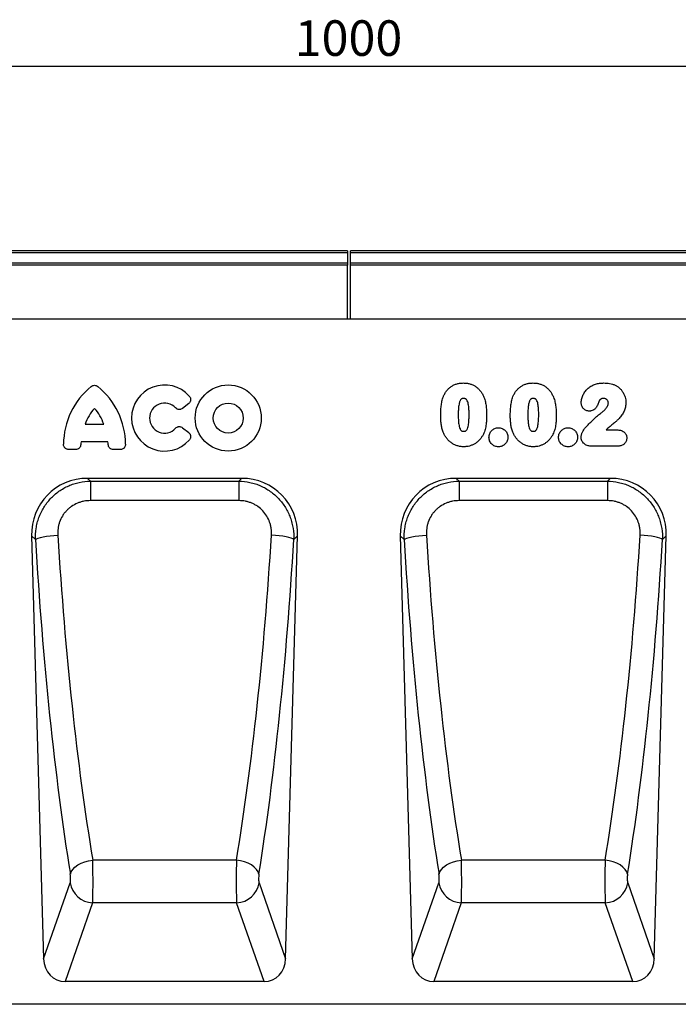
# Model space of a CAD drawing. Units: millimetres. Extents: x 75 to 2081, y 25 to 1460.
# Drawn here: x 1054 to 1286, y 781 to 1128 of the extents above; entities that cross this region are included whole.
import ezdxf

# ---------------------------------------------------------------- set-up
doc = ezdxf.new("R2010")
doc.units = ezdxf.units.MM
doc.header["$LTSCALE"] = 5
doc.layers.get('0').update_dxf_attribs({"color": 1})
doc.layers.add('152434', color=7, linetype='Continuous')
doc.layers.add('DIMENSION', color=3, linetype='Continuous')
doc.styles.add('SLDTEXTSTYLE0', font='TXT', dxfattribs={"width": 0.605})
doc.dimstyles.new('SLDDIMSTYLE0', dxfattribs={"dimtxt": 12.5, "dimasz": 12.5, "dimexe": 0, "dimexo": 0.0625, "dimgap": 3.125, "dimtad": 1, "dimrnd": 1e-09, "dimzin": 12, "dimdsep": 46, "dimtxsty": 'SLDTEXTSTYLE0', "dimsah": 1, "dimcen": 0.09, "dimadec": 0, "dimazin": 3, "dimtfac": 1, "dimtofl": 0, "dimtmove": 0, "dimatfit": 3, "dimfxl": 0, "dimfrac": 2, "dimtolj": 1, "dimtzin": 12, "dimarcsym": 0})

# ---------------------------------------------------------------- blocks, each defined once
blk = doc.blocks.new('1081241-M_003__D')
at = {"layer": 'DIMENSION'}
for p, q in [((669.77, 1032.28), (669.77, 1116.26)), ((1669.77, 1032.28), (1669.77, 1116.26)), ((669.77, 1111.26), (1669.77, 1111.26))]:
    blk.add_line(p, q, dxfattribs=at)
for points in [[(669.77, 1111.26), (682.27, 1109.34), (682.27, 1113.19)], [(1669.77, 1111.26), (1657.27, 1113.19), (1657.27, 1109.34)]]:
    blk.add_solid(points, dxfattribs=at)
at = {"layer": 'DIMENSION', "insert": (1150.68, 1127.38), "char_height": 12.5, "attachment_point": 1, "style": 'SLDTEXTSTYLE0'}
blk.add_mtext('1000', dxfattribs=at)
blk = doc.blocks.new('1081241-M_003_Front_view')
for p, q in [((101.53, 264.96), (-397.47, 264.96)), ((101.53, 264.28), (-397.47, 264.28)), ((101.53, 264.96), (101.53, 264.28)), ((101.53, 264.28), (101.53, 260.76)), ((601.53, 264.96), (102.53, 264.96)), ((102.53, 264.28), (102.53, 264.96)), ((102.53, 260.76), (102.53, 264.28)), ((601.53, 264.28), (102.53, 264.28)), ((-397.47, 260.76), (101.53, 260.76)), ((101.53, 259.95), (-397.47, 259.95)), ((101.53, 260.76), (101.53, 259.95)), ((101.53, 241.03), (101.53, 259.95)), ((102.53, 259.95), (102.53, 260.76)), ((102.53, 260.76), (601.53, 260.76)), ((102.53, 241.03), (102.53, 259.95)), ((601.53, 259.95), (102.53, 259.95)), ((471.53, 240.98), (-397.97, 240.98)), ((-397.47, 241.03), (101.53, 241.03)), ((101.53, 241.03), (101.53, 240.98)), ((102.53, 240.98), (102.53, 241.03)), ((102.53, 241.03), (471.53, 241.03)), ((45.62, 211.32), (43.5, 209.6)), ((9.21, 203.99), (15.75, 203.99)), ((43.5, 202.77), (45.62, 201.05)), ((192.5, 202.02), (196.39, 202.02)), ((17.22, 197.79), (7.74, 197.79)), ((5.85, 195.14), (3.39, 195.14)), ((21.56, 195.14), (19.11, 195.14)), ((196.83, 196.34), (187.14, 196.34)), ((64.27, 184.98), (10.04, 184.98)), ((10.04, 184.98), (11.04, 184.01)), ((11.04, 184.01), (63.27, 184.01)), ((11.04, 184.01), (11.04, 177.14)), ((63.27, 184.01), (64.27, 184.98)), ((63.27, 184.01), (63.27, 177.14)), ((194.02, 184.98), (139.79, 184.98)), ((139.79, 184.98), (140.79, 184.01)), ((140.79, 184.01), (193.02, 184.01)), ((140.79, 184.01), (140.79, 177.14)), ((193.02, 184.01), (194.02, 184.98)), ((193.02, 184.01), (193.02, 177.14)), ((63.27, 177.14), (11.04, 177.14)), ((193.02, 177.14), (140.79, 177.14)), ((-9.65, 164.73), (-5.45, 15.96)), ((-8.31, 163.43), (-9.65, 164.73)), ((79.75, 15.96), (83.96, 164.73)), ((83.96, 164.73), (82.62, 163.43)), ((120.1, 164.73), (124.3, 15.96)), ((121.44, 163.43), (120.1, 164.73)), ((209.5, 15.96), (213.71, 164.73)), ((213.71, 164.73), (212.37, 163.43)), ((62.46, 50.74), (11.84, 50.74)), ((192.21, 50.74), (141.59, 50.74)), ((-5.45, 15.96), (3.92, 42.72)), ((70.39, 42.72), (79.75, 15.96)), ((124.3, 15.96), (133.67, 42.72)), ((200.14, 42.72), (209.5, 15.96)), ((11.8, 35.69), (2.1, 8)), ((62.51, 35.69), (11.8, 35.69)), ((72.2, 8), (62.51, 35.69)), ((141.55, 35.69), (131.85, 8)), ((192.26, 35.69), (141.55, 35.69)), ((201.95, 8), (192.26, 35.69)), ((72.2, 8), (2.1, 8)), ((201.95, 8), (131.85, 8)), ((408.97, 0), (-408.97, 0))]:
    blk.add_line(p, q)
at = {"flags": 128}
for points in [[(-8.31, 163.43), (-7.96, 163.68), (-7.37, 163.93), (-6.58, 164.17), (-5.59, 164.4), (-4.45, 164.61), (-3.18, 164.78), (-1.83, 164.92), (-0.43, 165.02)], [(82.62, 163.43), (82.27, 163.68), (81.68, 163.93), (80.88, 164.17), (79.9, 164.4), (78.76, 164.61), (77.49, 164.78), (76.14, 164.92), (74.74, 165.02)], [(121.44, 163.43), (121.79, 163.68), (122.38, 163.93), (123.17, 164.17), (124.16, 164.4), (125.3, 164.61), (126.57, 164.78), (127.92, 164.92), (129.32, 165.02)], [(212.37, 163.43), (212.02, 163.68), (211.43, 163.93), (210.63, 164.17), (209.65, 164.4), (208.51, 164.61), (207.24, 164.78), (205.89, 164.92), (204.49, 165.02)], [(3.97, 45.73), (4.27, 46.6), (4.82, 47.46), (5.6, 48.27), (6.59, 49), (7.74, 49.63), (9.03, 50.14), (10.42, 50.51), (11.84, 50.74)], [(70.34, 45.73), (70.03, 46.6), (69.48, 47.46), (68.7, 48.27), (67.72, 49), (66.56, 49.63), (65.27, 50.14), (63.89, 50.51), (62.46, 50.74)], [(133.72, 45.73), (134.02, 46.6), (134.57, 47.46), (135.35, 48.27), (136.34, 49), (137.49, 49.63), (138.78, 50.14), (140.17, 50.51), (141.59, 50.74)], [(200.09, 45.73), (199.78, 46.6), (199.23, 47.46), (198.45, 48.27), (197.47, 49), (196.31, 49.63), (195.02, 50.14), (193.64, 50.51), (192.21, 50.74)]]:
    blk.add_lwpolyline(points, dxfattribs=at)
for radius in [11.63, 5.28]:
    blk.add_circle((59.54, 206.19), radius)
for centre, radius, start, end in [((27.62, 196.96), 26.04, 128.6786, 180.0058), ((-2.66, 196.96), 26.04, 359.9942, 51.3214), ((37.15, 206.19), 11.63, 41.7794, 318.2206), ((37.15, 206.19), 5.28, 42.8482, 317.1518), ((23.61, 199.34), 15.13, 137.3642, 162.104), ((1.34, 199.34), 15.13, 17.896, 42.6358), ((22.76, 195.99), 15.13, 173.1696, 176.734), ((2.19, 195.99), 15.13, 3.266, 6.8304), ((12.12, 43.97), 8.29, 188.7216, 267.7867), ((62.19, 43.97), 8.29, 272.2133, 351.2784), ((141.87, 43.97), 8.29, 188.7216, 267.7867), ((191.94, 43.97), 8.29, 272.2133, 351.2784)]:
    blk.add_arc(centre, radius, start, end)
for centre, major_axis, ratio, start_param, end_param in [((10.67, 164.67), (14.79, -14.38), 0.969463, 2.357577, 3.925608), ((63.64, 164.67), (14.79, 14.38), 0.969463, 5.49917, 7.067201), ((140.42, 164.67), (14.79, -14.38), 0.969463, 2.357577, 3.925608), ((193.39, 164.67), (14.79, 14.38), 0.969463, 5.49917, 7.067201), ((38.27, 210.78), (-8.04, 275.72), 0.176252, 1.738245, 2.207425), ((46.14, 211), (-8.06, 267.72), 0.18151, 1.737923, 2.207103), ((28.17, 211), (8.06, 267.72), 0.18151, 4.076082, 4.545262), ((36.04, 210.78), (8.04, 275.72), 0.176252, 4.07576, 4.54494), ((168.02, 210.78), (-8.04, 275.72), 0.176252, 1.738245, 2.207425), ((175.89, 211), (-8.06, 267.72), 0.18151, 1.737923, 2.207103), ((157.92, 211), (8.06, 267.72), 0.18151, 4.076082, 4.545262), ((165.79, 210.78), (8.04, 275.72), 0.176252, 4.07576, 4.54494), ((11.6, 44.75), (-0.06, 10), 0.035278, 3.577725, 5.353957), ((62.71, 44.75), (0.06, 10), 0.035278, 0.929228, 2.70546), ((141.35, 44.75), (-0.06, 10), 0.035278, 3.577725, 5.353957), ((192.46, 44.75), (0.06, 10), 0.035278, 0.929228, 2.70546), ((3.72, 44.53), (-0.06, 2), 0.176252, 3.572786, 5.349018), ((70.59, 44.53), (0.06, 2), 0.176252, 0.934167, 2.7104), ((133.47, 44.53), (-0.06, 2), 0.176252, 3.572786, 5.349018), ((200.34, 44.53), (0.06, 2), 0.176252, 0.934167, 2.7104), ((2.66, 16.83), (-2.95, -8.42), 0.896551, 5.115232, 6.587275), ((71.65, 16.83), (-2.95, 8.42), 0.896551, 2.837503, 4.309546), ((132.41, 16.83), (-2.95, -8.42), 0.896551, 5.115232, 6.587275), ((201.4, 16.83), (-2.95, 8.42), 0.896551, 2.837503, 4.309546)]:
    blk.add_ellipse(centre, major_axis=major_axis, ratio=ratio, start_param=start_param, end_param=end_param)
for points, knots in [([(135.25, 213.72), (135.32, 213.89), (135.4, 214.07), (135.56, 214.42), (135.65, 214.59), (135.93, 215.09), (136.13, 215.4), (136.59, 216.01), (136.85, 216.29), (137.4, 216.82), (137.69, 217.06), (138.16, 217.38), (138.32, 217.48), (138.65, 217.66), (138.82, 217.75), (139.17, 217.91), (139.35, 217.99), (139.7, 218.12), (139.88, 218.17), (140.24, 218.27), (140.43, 218.32), (140.8, 218.39), (140.98, 218.42), (141.36, 218.47), (141.55, 218.49), (141.93, 218.51), (142.12, 218.51), (142.31, 218.52)], [0, 0, 0, 0, 0.0625, 0.0625, 0.125, 0.125, 0.25, 0.25, 0.375, 0.375, 0.5, 0.5, 0.5625, 0.5625, 0.625, 0.625, 0.6875, 0.6875, 0.75, 0.75, 0.8125, 0.8125, 0.875, 0.875, 0.9375, 0.9375, 1, 1, 1, 1]), ([(142.31, 218.52), (142.5, 218.51), (142.69, 218.51), (143.07, 218.49), (143.25, 218.47), (143.81, 218.4), (144.17, 218.33), (144.71, 218.18), (144.89, 218.12), (145.24, 218), (145.41, 217.93), (145.92, 217.7), (146.25, 217.52), (146.87, 217.11), (147.16, 216.87), (147.71, 216.37), (147.96, 216.09), (148.43, 215.52), (148.64, 215.22), (148.93, 214.74), (149.02, 214.58), (149.2, 214.24), (149.28, 214.08), (149.36, 213.91)], [0, 0, 0, 0, 0.0625, 0.0625, 0.125, 0.125, 0.25, 0.25, 0.3125, 0.3125, 0.375, 0.375, 0.5, 0.5, 0.625, 0.625, 0.75, 0.75, 0.875, 0.875, 0.9375, 0.9375, 1, 1, 1, 1]), ([(159.75, 213.72), (159.82, 213.89), (159.9, 214.07), (160.06, 214.42), (160.15, 214.59), (160.43, 215.09), (160.63, 215.4), (161.09, 216.01), (161.35, 216.29), (161.9, 216.82), (162.19, 217.06), (162.66, 217.38), (162.82, 217.48), (163.15, 217.66), (163.32, 217.75), (163.67, 217.91), (163.85, 217.99), (164.2, 218.12), (164.38, 218.17), (164.74, 218.27), (164.93, 218.32), (165.3, 218.39), (165.48, 218.42), (165.86, 218.47), (166.05, 218.49), (166.43, 218.51), (166.62, 218.51), (166.81, 218.52)], [0, 0, 0, 0, 0.0625, 0.0625, 0.125, 0.125, 0.25, 0.25, 0.375, 0.375, 0.5, 0.5, 0.5625, 0.5625, 0.625, 0.625, 0.6875, 0.6875, 0.75, 0.75, 0.8125, 0.8125, 0.875, 0.875, 0.9375, 0.9375, 1, 1, 1, 1]), ([(166.81, 218.52), (167, 218.51), (167.19, 218.51), (167.57, 218.49), (167.75, 218.47), (168.31, 218.4), (168.67, 218.33), (169.21, 218.18), (169.39, 218.12), (169.74, 218), (169.91, 217.93), (170.42, 217.7), (170.75, 217.52), (171.37, 217.11), (171.66, 216.87), (172.21, 216.37), (172.46, 216.09), (172.93, 215.52), (173.14, 215.22), (173.43, 214.74), (173.52, 214.58), (173.7, 214.24), (173.78, 214.08), (173.86, 213.91)], [0, 0, 0, 0, 0.0625, 0.0625, 0.125, 0.125, 0.25, 0.25, 0.3125, 0.3125, 0.375, 0.375, 0.5, 0.5, 0.625, 0.625, 0.75, 0.75, 0.875, 0.875, 0.9375, 0.9375, 1, 1, 1, 1]), ([(183.79, 211.61), (183.79, 211.86), (183.81, 212.11), (183.86, 212.59), (183.91, 212.83), (184.03, 213.3), (184.1, 213.54), (184.27, 214), (184.36, 214.23), (184.58, 214.66), (184.7, 214.87), (184.95, 215.28), (185.09, 215.48), (185.4, 215.87), (185.56, 216.06), (185.9, 216.4), (186.08, 216.57), (186.45, 216.88), (186.65, 217.02), (187.06, 217.3), (187.27, 217.42), (187.92, 217.77), (188.37, 217.95), (189.07, 218.18), (189.3, 218.24), (189.78, 218.35), (190.02, 218.39), (190.51, 218.46), (190.75, 218.48), (191.24, 218.51), (191.48, 218.51), (191.73, 218.52)], [0, 0, 0, 0, 0.0625, 0.0625, 0.125, 0.125, 0.1875, 0.1875, 0.25, 0.25, 0.3125, 0.3125, 0.375, 0.375, 0.4375, 0.4375, 0.5, 0.5, 0.5625, 0.5625, 0.625, 0.625, 0.75, 0.75, 0.8125, 0.8125, 0.875, 0.875, 0.9375, 0.9375, 1, 1, 1, 1]), ([(191.73, 218.52), (192.07, 218.51), (192.41, 218.5), (193.09, 218.45), (193.43, 218.41), (194.1, 218.29), (194.43, 218.21), (195.09, 218.01), (195.4, 217.88), (195.72, 217.74)], [0, 0, 0, 0, 0.25, 0.25, 0.5, 0.5, 0.75, 0.75, 1, 1, 1, 1]), ([(11.34, 217.29), (11.51, 217.42), (11.68, 217.52), (12.07, 217.66), (12.27, 217.7), (12.68, 217.7), (12.89, 217.66), (13.27, 217.52), (13.45, 217.42), (13.61, 217.29)], [0, 0, 0, 0, 0.25, 0.25, 0.5, 0.5, 0.75, 0.75, 1, 1, 1, 1]), ([(195.72, 217.74), (195.86, 217.67), (196, 217.6), (196.28, 217.44), (196.42, 217.36), (196.81, 217.1), (197.06, 216.9), (197.52, 216.47), (197.75, 216.24), (198.14, 215.75), (198.32, 215.49), (198.65, 214.95), (198.79, 214.67), (199.04, 214.08), (199.15, 213.78), (199.32, 213.18), (199.38, 212.87), (199.45, 212.39), (199.46, 212.24), (199.48, 211.92), (199.49, 211.76), (199.49, 211.6)], [0, 0, 0, 0, 0.0625, 0.0625, 0.125, 0.125, 0.25, 0.25, 0.375, 0.375, 0.5, 0.5, 0.625, 0.625, 0.75, 0.75, 0.875, 0.875, 0.9375, 0.9375, 1, 1, 1, 1]), ([(45.83, 213.93), (45.91, 213.84), (45.98, 213.74), (46.11, 213.53), (46.17, 213.42), (46.25, 213.19), (46.28, 213.07), (46.32, 212.83), (46.32, 212.7), (46.29, 212.34), (46.22, 212.09), (46.04, 211.77), (45.96, 211.67), (45.8, 211.48), (45.71, 211.4), (45.62, 211.32)], [0, 0, 0, 0, 0.125, 0.125, 0.25, 0.25, 0.375, 0.375, 0.5, 0.5, 0.75, 0.75, 0.875, 0.875, 1, 1, 1, 1]), ([(134.32, 206.98), (134.32, 207.26), (134.32, 207.55), (134.33, 208.12), (134.34, 208.4), (134.39, 209.26), (134.43, 209.82), (134.56, 210.96), (134.65, 211.52), (134.83, 212.36), (134.9, 212.63), (135.06, 213.18), (135.15, 213.45), (135.25, 213.72)], [0, 0, 0, 0, 0.125, 0.125, 0.25, 0.25, 0.5, 0.5, 0.75, 0.75, 0.875, 0.875, 1, 1, 1, 1]), ([(142.38, 213.09), (142.31, 213.09), (142.24, 213.09), (142.1, 213.08), (142.03, 213.07), (141.9, 213.04), (141.83, 213.02), (141.71, 212.97), (141.65, 212.93), (141.53, 212.85), (141.48, 212.81), (141.39, 212.71), (141.35, 212.65), (141.23, 212.48), (141.17, 212.36), (141.06, 212.1), (141.01, 211.97), (140.93, 211.71), (140.89, 211.58), (140.79, 211.18), (140.74, 210.91), (140.62, 210.09), (140.56, 209.54), (140.5, 208.45), (140.5, 207.9), (140.49, 207.35)], [0, 0, 0, 0, 0.03125, 0.03125, 0.0625, 0.0625, 0.09375, 0.09375, 0.125, 0.125, 0.15625, 0.15625, 0.1875, 0.1875, 0.25, 0.25, 0.3125, 0.3125, 0.375, 0.375, 0.5, 0.5, 0.75, 0.75, 1, 1, 1, 1]), ([(144.32, 207.46), (144.32, 207.73), (144.32, 208.01), (144.3, 208.55), (144.29, 208.82), (144.26, 209.36), (144.24, 209.63), (144.19, 210.17), (144.16, 210.44), (144.07, 210.98), (144.02, 211.24), (143.88, 211.77), (143.8, 212.02), (143.61, 212.39), (143.54, 212.51), (143.42, 212.68), (143.38, 212.73), (143.28, 212.83), (143.23, 212.87), (143.05, 212.98), (142.92, 213.03), (142.65, 213.09), (142.51, 213.09), (142.38, 213.09)], [0, 0, 0, 0, 0.125, 0.125, 0.25, 0.25, 0.375, 0.375, 0.5, 0.5, 0.625, 0.625, 0.75, 0.75, 0.8125, 0.8125, 0.84375, 0.84375, 0.875, 0.875, 0.9375, 0.9375, 1, 1, 1, 1]), ([(149.36, 213.91), (149.48, 213.65), (149.59, 213.38), (149.78, 212.84), (149.86, 212.57), (150.01, 212.02), (150.07, 211.74), (150.19, 211.18), (150.23, 210.9), (150.35, 210.05), (150.41, 209.48), (150.46, 208.63), (150.47, 208.34), (150.49, 207.77), (150.49, 207.49), (150.49, 207.2)], [0, 0, 0, 0, 0.125, 0.125, 0.25, 0.25, 0.375, 0.375, 0.5, 0.5, 0.75, 0.75, 0.875, 0.875, 1, 1, 1, 1]), ([(158.82, 206.98), (158.82, 207.26), (158.82, 207.55), (158.83, 208.12), (158.84, 208.4), (158.89, 209.26), (158.93, 209.82), (159.06, 210.96), (159.15, 211.52), (159.33, 212.36), (159.4, 212.63), (159.56, 213.18), (159.65, 213.45), (159.75, 213.72)], [0, 0, 0, 0, 0.125, 0.125, 0.25, 0.25, 0.5, 0.5, 0.75, 0.75, 0.875, 0.875, 1, 1, 1, 1]), ([(166.88, 213.09), (166.81, 213.09), (166.74, 213.09), (166.6, 213.08), (166.53, 213.07), (166.4, 213.04), (166.33, 213.02), (166.21, 212.97), (166.15, 212.93), (166.03, 212.85), (165.98, 212.81), (165.89, 212.71), (165.85, 212.65), (165.73, 212.48), (165.67, 212.36), (165.56, 212.1), (165.51, 211.97), (165.43, 211.71), (165.39, 211.58), (165.29, 211.18), (165.24, 210.91), (165.12, 210.09), (165.06, 209.54), (165, 208.45), (165, 207.9), (164.99, 207.35)], [0, 0, 0, 0, 0.03125, 0.03125, 0.0625, 0.0625, 0.09375, 0.09375, 0.125, 0.125, 0.15625, 0.15625, 0.1875, 0.1875, 0.25, 0.25, 0.3125, 0.3125, 0.375, 0.375, 0.5, 0.5, 0.75, 0.75, 1, 1, 1, 1]), ([(168.82, 207.46), (168.82, 207.73), (168.82, 208.01), (168.8, 208.55), (168.79, 208.82), (168.76, 209.36), (168.74, 209.63), (168.69, 210.17), (168.66, 210.44), (168.57, 210.98), (168.52, 211.24), (168.38, 211.77), (168.3, 212.02), (168.11, 212.39), (168.04, 212.51), (167.92, 212.68), (167.88, 212.73), (167.78, 212.83), (167.73, 212.87), (167.55, 212.98), (167.42, 213.03), (167.15, 213.09), (167.01, 213.09), (166.88, 213.09)], [0, 0, 0, 0, 0.125, 0.125, 0.25, 0.25, 0.375, 0.375, 0.5, 0.5, 0.625, 0.625, 0.75, 0.75, 0.8125, 0.8125, 0.84375, 0.84375, 0.875, 0.875, 0.9375, 0.9375, 1, 1, 1, 1]), ([(173.86, 213.91), (173.98, 213.65), (174.09, 213.38), (174.28, 212.84), (174.36, 212.57), (174.51, 212.02), (174.57, 211.74), (174.69, 211.18), (174.73, 210.9), (174.85, 210.05), (174.91, 209.48), (174.96, 208.63), (174.97, 208.34), (174.99, 207.77), (174.99, 207.49), (174.99, 207.2)], [0, 0, 0, 0, 0.125, 0.125, 0.25, 0.25, 0.375, 0.375, 0.5, 0.5, 0.75, 0.75, 0.875, 0.875, 1, 1, 1, 1]), ([(186.65, 208.63), (186.46, 208.64), (186.26, 208.65), (185.89, 208.72), (185.71, 208.77), (185.35, 208.92), (185.18, 209.02), (184.86, 209.24), (184.71, 209.36), (184.44, 209.64), (184.33, 209.79), (184.13, 210.12), (184.04, 210.29), (183.91, 210.66), (183.86, 210.84), (183.8, 211.23), (183.79, 211.42), (183.79, 211.61)], [0, 0, 0, 0, 0.125, 0.125, 0.25, 0.25, 0.375, 0.375, 0.5, 0.5, 0.625, 0.625, 0.75, 0.75, 0.875, 0.875, 1, 1, 1, 1]), ([(190.08, 212.21), (189.98, 212.01), (189.91, 211.8), (189.75, 211.38), (189.68, 211.17), (189.43, 210.54), (189.23, 210.14), (188.83, 209.6), (188.68, 209.43), (188.35, 209.14), (188.16, 209.01), (187.75, 208.82), (187.54, 208.74), (187.21, 208.68), (187.1, 208.66), (186.87, 208.64), (186.76, 208.64), (186.65, 208.63)], [0, 0, 0, 0, 0.125, 0.125, 0.25, 0.25, 0.5, 0.5, 0.625, 0.625, 0.75, 0.75, 0.875, 0.875, 0.9375, 0.9375, 1, 1, 1, 1]), ([(191.65, 213.09), (191.49, 213.09), (191.34, 213.08), (191.11, 213.03), (191.04, 213.01), (190.89, 212.95), (190.82, 212.91), (190.68, 212.84), (190.61, 212.79), (190.49, 212.7), (190.43, 212.64), (190.32, 212.53), (190.27, 212.47), (190.17, 212.35), (190.12, 212.28), (190.08, 212.21)], [0, 0, 0, 0, 0.25, 0.25, 0.375, 0.375, 0.5, 0.5, 0.625, 0.625, 0.75, 0.75, 0.875, 0.875, 1, 1, 1, 1]), ([(190.61, 207.84), (190.77, 207.96), (190.92, 208.08), (191.23, 208.32), (191.39, 208.44), (191.83, 208.83), (192.11, 209.1), (192.5, 209.54), (192.61, 209.7), (192.78, 209.94), (192.83, 210.02), (192.93, 210.19), (192.98, 210.28), (193.11, 210.55), (193.18, 210.73), (193.26, 211.01), (193.28, 211.11), (193.31, 211.3), (193.31, 211.4), (193.32, 211.5)], [0, 0, 0, 0, 0.125, 0.125, 0.25, 0.25, 0.5, 0.5, 0.625, 0.625, 0.6875, 0.6875, 0.75, 0.75, 0.875, 0.875, 0.9375, 0.9375, 1, 1, 1, 1]), ([(193.32, 211.5), (193.31, 211.61), (193.31, 211.72), (193.27, 211.93), (193.24, 212.04), (193.16, 212.24), (193.11, 212.33), (192.98, 212.51), (192.91, 212.59), (192.76, 212.74), (192.67, 212.8), (192.48, 212.91), (192.39, 212.96), (192.18, 213.02), (192.08, 213.05), (191.87, 213.09), (191.76, 213.09), (191.65, 213.09)], [0, 0, 0, 0, 0.125, 0.125, 0.25, 0.25, 0.375, 0.375, 0.5, 0.5, 0.625, 0.625, 0.75, 0.75, 0.875, 0.875, 1, 1, 1, 1]), ([(199.49, 211.6), (199.48, 211.34), (199.47, 211.08), (199.43, 210.57), (199.39, 210.32), (199.23, 209.56), (199.07, 209.07), (198.64, 208.15), (198.37, 207.7), (197.8, 206.85), (197.49, 206.44), (196.98, 205.88), (196.8, 205.69), (196.52, 205.43), (196.42, 205.35), (196.23, 205.18), (196.13, 205.09), (195.94, 204.92), (195.84, 204.84), (195.64, 204.67), (195.55, 204.59), (195.25, 204.34), (195.05, 204.17), (194.46, 203.68), (194.07, 203.35), (193.27, 202.69), (192.88, 202.36), (192.5, 202.02)], [0, 0, 0, 0, 0.0625, 0.0625, 0.125, 0.125, 0.25, 0.25, 0.375, 0.375, 0.5, 0.5, 0.5625, 0.5625, 0.59375, 0.59375, 0.625, 0.625, 0.65625, 0.65625, 0.6875, 0.6875, 0.75, 0.75, 0.875, 0.875, 1, 1, 1, 1]), ([(43.5, 209.6), (43.32, 209.46), (43.12, 209.34), (42.79, 209.23), (42.68, 209.21), (42.46, 209.18), (42.34, 209.17), (42.11, 209.19), (42, 209.21), (41.78, 209.27), (41.67, 209.31), (41.37, 209.47), (41.18, 209.61), (41.03, 209.78)], [0, 0, 0, 0, 0.25, 0.25, 0.375, 0.375, 0.5, 0.5, 0.625, 0.625, 0.75, 0.75, 1, 1, 1, 1]), ([(185.23, 202.82), (185.65, 203.26), (186.08, 203.7), (186.95, 204.57), (187.38, 205), (188.27, 205.85), (188.73, 206.27), (189.41, 206.88), (189.64, 207.09), (190.11, 207.48), (190.35, 207.67), (190.61, 207.84)], [0, 0, 0, 0, 0.25, 0.25, 0.5, 0.5, 0.75, 0.75, 0.875, 0.875, 1, 1, 1, 1]), ([(135.17, 201.28), (135.09, 201.5), (135.01, 201.73), (134.87, 202.19), (134.81, 202.43), (134.7, 202.9), (134.65, 203.13), (134.57, 203.61), (134.53, 203.85), (134.46, 204.33), (134.44, 204.57), (134.39, 205.05), (134.38, 205.29), (134.35, 205.77), (134.33, 206.01), (134.32, 206.49), (134.32, 206.73), (134.32, 206.98)], [0, 0, 0, 0, 0.125, 0.125, 0.25, 0.25, 0.375, 0.375, 0.5, 0.5, 0.625, 0.625, 0.75, 0.75, 0.875, 0.875, 1, 1, 1, 1]), ([(140.49, 207.35), (140.49, 207.07), (140.49, 206.79), (140.51, 206.24), (140.52, 205.96), (140.55, 205.41), (140.57, 205.13), (140.62, 204.58), (140.65, 204.3), (140.74, 203.75), (140.79, 203.47), (140.92, 202.93), (141.01, 202.67), (141.18, 202.29), (141.25, 202.17), (141.37, 201.99), (141.41, 201.94), (141.5, 201.83), (141.55, 201.78), (141.66, 201.69), (141.72, 201.66), (141.84, 201.6), (141.91, 201.58), (142.05, 201.55), (142.12, 201.53), (142.26, 201.52), (142.33, 201.52), (142.4, 201.52)], [0, 0, 0, 0, 0.125, 0.125, 0.25, 0.25, 0.375, 0.375, 0.5, 0.5, 0.625, 0.625, 0.75, 0.75, 0.8125, 0.8125, 0.84375, 0.84375, 0.875, 0.875, 0.90625, 0.90625, 0.9375, 0.9375, 0.96875, 0.96875, 1, 1, 1, 1]), ([(142.4, 201.52), (142.47, 201.52), (142.54, 201.52), (142.69, 201.53), (142.76, 201.54), (142.9, 201.58), (142.97, 201.6), (143.1, 201.66), (143.16, 201.7), (143.32, 201.83), (143.41, 201.95), (143.57, 202.19), (143.64, 202.32), (143.93, 202.96), (144.04, 203.52), (144.2, 204.64), (144.25, 205.2), (144.29, 206.05), (144.3, 206.33), (144.32, 206.9), (144.32, 207.18), (144.32, 207.46)], [0, 0, 0, 0, 0.03125, 0.03125, 0.0625, 0.0625, 0.09375, 0.09375, 0.125, 0.125, 0.1875, 0.1875, 0.25, 0.25, 0.5, 0.5, 0.75, 0.75, 0.875, 0.875, 1, 1, 1, 1]), ([(150.49, 207.2), (150.49, 206.59), (150.48, 205.98), (150.4, 204.76), (150.34, 204.15), (150.21, 203.24), (150.15, 202.94), (150.02, 202.35), (149.94, 202.05), (149.75, 201.47), (149.64, 201.19), (149.4, 200.63), (149.26, 200.35), (149.12, 200.08)], [0, 0, 0, 0, 0.25, 0.25, 0.5, 0.5, 0.625, 0.625, 0.75, 0.75, 0.875, 0.875, 1, 1, 1, 1]), ([(159.67, 201.28), (159.59, 201.5), (159.51, 201.73), (159.37, 202.19), (159.31, 202.43), (159.2, 202.9), (159.15, 203.13), (159.07, 203.61), (159.03, 203.85), (158.96, 204.33), (158.94, 204.57), (158.89, 205.05), (158.88, 205.29), (158.85, 205.77), (158.83, 206.01), (158.82, 206.49), (158.82, 206.73), (158.82, 206.98)], [0, 0, 0, 0, 0.125, 0.125, 0.25, 0.25, 0.375, 0.375, 0.5, 0.5, 0.625, 0.625, 0.75, 0.75, 0.875, 0.875, 1, 1, 1, 1]), ([(164.99, 207.35), (164.99, 207.07), (164.99, 206.79), (165.01, 206.24), (165.02, 205.96), (165.05, 205.41), (165.07, 205.13), (165.12, 204.58), (165.15, 204.3), (165.24, 203.75), (165.29, 203.47), (165.42, 202.93), (165.51, 202.67), (165.68, 202.29), (165.75, 202.17), (165.87, 201.99), (165.91, 201.94), (166, 201.83), (166.05, 201.78), (166.16, 201.69), (166.22, 201.66), (166.34, 201.6), (166.41, 201.58), (166.55, 201.55), (166.62, 201.53), (166.76, 201.52), (166.83, 201.52), (166.9, 201.52)], [0, 0, 0, 0, 0.125, 0.125, 0.25, 0.25, 0.375, 0.375, 0.5, 0.5, 0.625, 0.625, 0.75, 0.75, 0.8125, 0.8125, 0.84375, 0.84375, 0.875, 0.875, 0.90625, 0.90625, 0.9375, 0.9375, 0.96875, 0.96875, 1, 1, 1, 1]), ([(166.9, 201.52), (166.97, 201.52), (167.04, 201.52), (167.19, 201.53), (167.26, 201.54), (167.4, 201.58), (167.47, 201.6), (167.6, 201.66), (167.66, 201.7), (167.82, 201.83), (167.91, 201.95), (168.07, 202.19), (168.14, 202.32), (168.43, 202.96), (168.54, 203.52), (168.7, 204.64), (168.75, 205.2), (168.79, 206.05), (168.8, 206.33), (168.82, 206.9), (168.82, 207.18), (168.82, 207.46)], [0, 0, 0, 0, 0.03125, 0.03125, 0.0625, 0.0625, 0.09375, 0.09375, 0.125, 0.125, 0.1875, 0.1875, 0.25, 0.25, 0.5, 0.5, 0.75, 0.75, 0.875, 0.875, 1, 1, 1, 1]), ([(174.99, 207.2), (174.99, 206.59), (174.98, 205.98), (174.9, 204.76), (174.84, 204.15), (174.71, 203.24), (174.65, 202.94), (174.52, 202.35), (174.44, 202.05), (174.25, 201.47), (174.14, 201.19), (173.9, 200.63), (173.76, 200.35), (173.62, 200.08)], [0, 0, 0, 0, 0.25, 0.25, 0.5, 0.5, 0.625, 0.625, 0.75, 0.75, 0.875, 0.875, 1, 1, 1, 1]), ([(41.03, 202.59), (41.18, 202.76), (41.36, 202.9), (41.67, 203.06), (41.78, 203.1), (41.99, 203.16), (42.11, 203.18), (42.34, 203.2), (42.45, 203.2), (42.68, 203.17), (42.79, 203.14), (43.11, 203.03), (43.32, 202.92), (43.5, 202.77)], [0, 0, 0, 0, 0.25, 0.25, 0.375, 0.375, 0.5, 0.5, 0.625, 0.625, 0.75, 0.75, 1, 1, 1, 1]), ([(45.62, 201.05), (45.71, 200.97), (45.8, 200.89), (45.96, 200.7), (46.03, 200.6), (46.16, 200.39), (46.2, 200.27), (46.28, 200.04), (46.3, 199.92), (46.33, 199.55), (46.3, 199.3), (46.17, 198.95), (46.11, 198.84), (45.98, 198.63), (45.91, 198.53), (45.83, 198.44)], [0, 0, 0, 0, 0.125, 0.125, 0.25, 0.25, 0.375, 0.375, 0.5, 0.5, 0.75, 0.75, 0.875, 0.875, 1, 1, 1, 1]), ([(142.43, 196.09), (142.23, 196.1), (142.03, 196.1), (141.63, 196.13), (141.43, 196.15), (140.85, 196.24), (140.46, 196.33), (139.9, 196.52), (139.72, 196.58), (139.35, 196.73), (139.17, 196.82), (138.64, 197.09), (138.3, 197.3), (137.67, 197.77), (137.36, 198.02), (136.8, 198.59), (136.54, 198.89), (136.07, 199.52), (135.86, 199.85), (135.58, 200.37), (135.49, 200.55), (135.32, 200.91), (135.24, 201.09), (135.17, 201.28)], [0, 0, 0, 0, 0.0625, 0.0625, 0.125, 0.125, 0.25, 0.25, 0.3125, 0.3125, 0.375, 0.375, 0.5, 0.5, 0.625, 0.625, 0.75, 0.75, 0.875, 0.875, 0.9375, 0.9375, 1, 1, 1, 1]), ([(151.32, 199.45), (151.32, 199.56), (151.33, 199.67), (151.34, 199.88), (151.36, 199.99), (151.42, 200.31), (151.48, 200.52), (151.65, 200.92), (151.75, 201.12), (151.99, 201.47), (152.13, 201.64), (152.44, 201.95), (152.61, 202.09), (152.96, 202.33), (153.16, 202.44), (153.56, 202.61), (153.77, 202.67), (154.09, 202.73), (154.2, 202.74), (154.42, 202.76), (154.52, 202.76), (154.63, 202.77)], [0, 0, 0, 0, 0.0625, 0.0625, 0.125, 0.125, 0.25, 0.25, 0.375, 0.375, 0.5, 0.5, 0.625, 0.625, 0.75, 0.75, 0.875, 0.875, 0.9375, 0.9375, 1, 1, 1, 1]), ([(154.63, 202.77), (154.74, 202.76), (154.85, 202.76), (155.07, 202.74), (155.18, 202.73), (155.5, 202.67), (155.71, 202.6), (156.12, 202.44), (156.31, 202.34), (156.67, 202.1), (156.84, 201.96), (157.16, 201.65), (157.3, 201.49), (157.55, 201.13), (157.65, 200.93), (157.82, 200.53), (157.89, 200.32), (157.95, 200), (157.96, 199.89), (157.98, 199.67), (157.99, 199.56), (157.99, 199.45)], [0, 0, 0, 0, 0.0625, 0.0625, 0.125, 0.125, 0.25, 0.25, 0.375, 0.375, 0.5, 0.5, 0.625, 0.625, 0.75, 0.75, 0.875, 0.875, 0.9375, 0.9375, 1, 1, 1, 1]), ([(166.93, 196.09), (166.73, 196.1), (166.53, 196.1), (166.13, 196.13), (165.93, 196.15), (165.35, 196.24), (164.96, 196.33), (164.4, 196.52), (164.22, 196.58), (163.85, 196.73), (163.67, 196.82), (163.14, 197.09), (162.8, 197.3), (162.17, 197.77), (161.86, 198.02), (161.3, 198.59), (161.04, 198.89), (160.57, 199.52), (160.36, 199.85), (160.08, 200.37), (159.99, 200.55), (159.82, 200.91), (159.74, 201.09), (159.67, 201.28)], [0, 0, 0, 0, 0.0625, 0.0625, 0.125, 0.125, 0.25, 0.25, 0.3125, 0.3125, 0.375, 0.375, 0.5, 0.5, 0.625, 0.625, 0.75, 0.75, 0.875, 0.875, 0.9375, 0.9375, 1, 1, 1, 1]), ([(175.82, 199.45), (175.82, 199.56), (175.83, 199.67), (175.84, 199.88), (175.86, 199.99), (175.92, 200.31), (175.98, 200.52), (176.15, 200.92), (176.25, 201.12), (176.49, 201.47), (176.63, 201.64), (176.94, 201.95), (177.11, 202.09), (177.46, 202.33), (177.66, 202.44), (178.06, 202.61), (178.27, 202.67), (178.59, 202.73), (178.7, 202.74), (178.92, 202.76), (179.02, 202.76), (179.13, 202.77)], [0, 0, 0, 0, 0.0625, 0.0625, 0.125, 0.125, 0.25, 0.25, 0.375, 0.375, 0.5, 0.5, 0.625, 0.625, 0.75, 0.75, 0.875, 0.875, 0.9375, 0.9375, 1, 1, 1, 1]), ([(179.13, 202.77), (179.24, 202.76), (179.35, 202.76), (179.57, 202.74), (179.68, 202.73), (180, 202.67), (180.21, 202.6), (180.62, 202.44), (180.81, 202.34), (181.17, 202.1), (181.34, 201.96), (181.66, 201.65), (181.8, 201.49), (182.05, 201.13), (182.15, 200.93), (182.32, 200.53), (182.39, 200.32), (182.45, 200), (182.46, 199.89), (182.48, 199.67), (182.49, 199.56), (182.49, 199.45)], [0, 0, 0, 0, 0.0625, 0.0625, 0.125, 0.125, 0.25, 0.25, 0.375, 0.375, 0.5, 0.5, 0.625, 0.625, 0.75, 0.75, 0.875, 0.875, 0.9375, 0.9375, 1, 1, 1, 1]), ([(183.73, 199.48), (183.74, 199.63), (183.75, 199.79), (183.8, 200.1), (183.84, 200.25), (183.92, 200.54), (183.97, 200.69), (184.08, 200.98), (184.15, 201.12), (184.34, 201.54), (184.49, 201.82), (184.74, 202.21), (184.83, 202.34), (185.02, 202.58), (185.12, 202.7), (185.23, 202.82)], [0, 0, 0, 0, 0.125, 0.125, 0.25, 0.25, 0.375, 0.375, 0.5, 0.5, 0.75, 0.75, 0.875, 0.875, 1, 1, 1, 1]), ([(196.39, 202.02), (196.59, 202.01), (196.8, 202.01), (197.22, 201.96), (197.42, 201.92), (197.83, 201.82), (198.02, 201.75), (198.4, 201.57), (198.58, 201.46), (198.92, 201.21), (199.07, 201.07), (199.34, 200.75), (199.45, 200.57), (199.64, 200.2), (199.71, 200), (199.77, 199.69), (199.79, 199.59), (199.81, 199.38), (199.81, 199.28), (199.82, 199.17)], [0, 0, 0, 0, 0.125, 0.125, 0.25, 0.25, 0.375, 0.375, 0.5, 0.5, 0.625, 0.625, 0.75, 0.75, 0.875, 0.875, 0.9375, 0.9375, 1, 1, 1, 1]), ([(149.12, 200.08), (148.94, 199.79), (148.76, 199.5), (148.36, 198.94), (148.14, 198.68), (147.67, 198.19), (147.43, 197.95), (146.89, 197.53), (146.61, 197.33), (146.03, 196.98), (145.73, 196.82), (145.1, 196.56), (144.78, 196.44), (144.12, 196.26), (143.79, 196.2), (143.28, 196.13), (143.11, 196.12), (142.77, 196.1), (142.6, 196.1), (142.43, 196.09)], [0, 0, 0, 0, 0.125, 0.125, 0.25, 0.25, 0.375, 0.375, 0.5, 0.5, 0.625, 0.625, 0.75, 0.75, 0.875, 0.875, 0.9375, 0.9375, 1, 1, 1, 1]), ([(154.67, 196.09), (154.45, 196.1), (154.23, 196.12), (153.8, 196.19), (153.58, 196.25), (153.17, 196.42), (152.98, 196.52), (152.61, 196.76), (152.43, 196.89), (152.11, 197.2), (151.97, 197.37), (151.73, 197.74), (151.62, 197.94), (151.47, 198.35), (151.41, 198.57), (151.34, 199), (151.33, 199.23), (151.32, 199.45)], [0, 0, 0, 0, 0.125, 0.125, 0.25, 0.25, 0.375, 0.375, 0.5, 0.5, 0.625, 0.625, 0.75, 0.75, 0.875, 0.875, 1, 1, 1, 1]), ([(157.99, 199.45), (157.98, 199.23), (157.97, 199.01), (157.9, 198.58), (157.84, 198.37), (157.69, 197.96), (157.59, 197.76), (157.35, 197.39), (157.21, 197.22), (156.9, 196.92), (156.73, 196.78), (156.36, 196.53), (156.16, 196.43), (155.76, 196.26), (155.55, 196.2), (155.11, 196.12), (154.89, 196.1), (154.67, 196.09)], [0, 0, 0, 0, 0.125, 0.125, 0.25, 0.25, 0.375, 0.375, 0.5, 0.5, 0.625, 0.625, 0.75, 0.75, 0.875, 0.875, 1, 1, 1, 1]), ([(173.62, 200.08), (173.44, 199.79), (173.26, 199.5), (172.86, 198.94), (172.64, 198.68), (172.17, 198.19), (171.93, 197.95), (171.39, 197.53), (171.11, 197.33), (170.53, 196.98), (170.23, 196.82), (169.6, 196.56), (169.28, 196.44), (168.62, 196.26), (168.29, 196.2), (167.78, 196.13), (167.61, 196.12), (167.27, 196.1), (167.1, 196.1), (166.93, 196.09)], [0, 0, 0, 0, 0.125, 0.125, 0.25, 0.25, 0.375, 0.375, 0.5, 0.5, 0.625, 0.625, 0.75, 0.75, 0.875, 0.875, 0.9375, 0.9375, 1, 1, 1, 1]), ([(179.17, 196.09), (178.95, 196.1), (178.73, 196.12), (178.3, 196.19), (178.08, 196.25), (177.67, 196.42), (177.48, 196.52), (177.11, 196.76), (176.93, 196.89), (176.61, 197.2), (176.47, 197.37), (176.23, 197.74), (176.12, 197.94), (175.97, 198.35), (175.91, 198.57), (175.84, 199), (175.83, 199.23), (175.82, 199.45)], [0, 0, 0, 0, 0.125, 0.125, 0.25, 0.25, 0.375, 0.375, 0.5, 0.5, 0.625, 0.625, 0.75, 0.75, 0.875, 0.875, 1, 1, 1, 1]), ([(182.49, 199.45), (182.48, 199.23), (182.47, 199.01), (182.4, 198.58), (182.34, 198.37), (182.19, 197.96), (182.09, 197.76), (181.85, 197.39), (181.71, 197.22), (181.4, 196.92), (181.23, 196.78), (180.86, 196.53), (180.66, 196.43), (180.26, 196.26), (180.05, 196.2), (179.61, 196.12), (179.39, 196.1), (179.17, 196.09)], [0, 0, 0, 0, 0.125, 0.125, 0.25, 0.25, 0.375, 0.375, 0.5, 0.5, 0.625, 0.625, 0.75, 0.75, 0.875, 0.875, 1, 1, 1, 1]), ([(187.14, 196.34), (186.92, 196.35), (186.71, 196.36), (186.29, 196.42), (186.08, 196.47), (185.67, 196.61), (185.47, 196.7), (185.1, 196.92), (184.93, 197.04), (184.6, 197.33), (184.46, 197.49), (184.2, 197.84), (184.09, 198.02), (183.91, 198.41), (183.84, 198.62), (183.78, 198.93), (183.76, 199.04), (183.74, 199.26), (183.74, 199.37), (183.73, 199.48)], [0, 0, 0, 0, 0.125, 0.125, 0.25, 0.25, 0.375, 0.375, 0.5, 0.5, 0.625, 0.625, 0.75, 0.75, 0.875, 0.875, 0.9375, 0.9375, 1, 1, 1, 1]), ([(199.82, 199.17), (199.81, 198.98), (199.8, 198.79), (199.73, 198.41), (199.68, 198.23), (199.53, 197.87), (199.43, 197.71), (199.22, 197.39), (199.09, 197.24), (198.81, 196.98), (198.66, 196.86), (198.33, 196.66), (198.15, 196.58), (197.79, 196.46), (197.6, 196.41), (197.22, 196.36), (197.02, 196.35), (196.83, 196.34)], [0, 0, 0, 0, 0.125, 0.125, 0.25, 0.25, 0.375, 0.375, 0.5, 0.5, 0.625, 0.625, 0.75, 0.75, 0.875, 0.875, 1, 1, 1, 1]), ([(3.39, 195.14), (3.27, 195.14), (3.15, 195.15), (2.92, 195.2), (2.8, 195.23), (2.58, 195.31), (2.47, 195.37), (2.27, 195.49), (2.18, 195.57), (2.01, 195.74), (1.93, 195.83), (1.8, 196.03), (1.75, 196.14), (1.62, 196.47), (1.58, 196.71), (1.58, 196.96)], [0, 0, 0, 0, 0.125, 0.125, 0.25, 0.25, 0.375, 0.375, 0.5, 0.5, 0.625, 0.625, 0.75, 0.75, 1, 1, 1, 1]), ([(7.65, 196.85), (7.64, 196.62), (7.59, 196.4), (7.45, 196.08), (7.4, 195.98), (7.27, 195.79), (7.19, 195.7), (7.02, 195.54), (6.93, 195.47), (6.74, 195.35), (6.63, 195.3), (6.31, 195.18), (6.08, 195.14), (5.85, 195.14)], [0, 0, 0, 0, 0.25, 0.25, 0.375, 0.375, 0.5, 0.5, 0.625, 0.625, 0.75, 0.75, 1, 1, 1, 1]), ([(19.11, 195.14), (18.88, 195.14), (18.65, 195.18), (18.33, 195.3), (18.22, 195.35), (18.03, 195.47), (17.94, 195.54), (17.77, 195.7), (17.69, 195.79), (17.56, 195.98), (17.5, 196.08), (17.37, 196.39), (17.31, 196.62), (17.3, 196.85)], [0, 0, 0, 0, 0.25, 0.25, 0.375, 0.375, 0.5, 0.5, 0.625, 0.625, 0.75, 0.75, 1, 1, 1, 1]), ([(23.38, 196.96), (23.38, 196.84), (23.37, 196.72), (23.33, 196.48), (23.29, 196.37), (23.21, 196.14), (23.15, 196.04), (23.03, 195.84), (22.95, 195.74), (22.78, 195.57), (22.69, 195.5), (22.49, 195.37), (22.38, 195.31), (22.05, 195.18), (21.81, 195.14), (21.56, 195.14)], [0, 0, 0, 0, 0.125, 0.125, 0.25, 0.25, 0.375, 0.375, 0.5, 0.5, 0.625, 0.625, 0.75, 0.75, 1, 1, 1, 1]), ([(-8.31, 163.43), (-8.36, 164.75), (-8.28, 166.06), (-7.97, 168), (-7.84, 168.65), (-7.5, 169.93), (-7.31, 170.56), (-6.63, 172.4), (-6.06, 173.58), (-5.02, 175.27), (-4.65, 175.82), (-3.85, 176.86), (-3.43, 177.36), (-2.54, 178.32), (-2.07, 178.77), (-1.08, 179.64), (-0.56, 180.05), (1.05, 181.19), (2.19, 181.83), (3.69, 182.49), (3.99, 182.62), (4.61, 182.85), (4.92, 182.96), (5.86, 183.26), (6.5, 183.43), (8.41, 183.85), (9.71, 183.99), (11.04, 184.01)], [0, 0, 0, 0, 0.125, 0.125, 0.1875, 0.1875, 0.25, 0.25, 0.375, 0.375, 0.4375, 0.4375, 0.5, 0.5, 0.5625, 0.5625, 0.625, 0.625, 0.75, 0.75, 0.78125, 0.78125, 0.8125, 0.8125, 0.875, 0.875, 1, 1, 1, 1]), ([(63.27, 184.01), (64.6, 183.99), (65.9, 183.85), (67.83, 183.43), (68.48, 183.26), (69.73, 182.85), (70.95, 182.38), (72.12, 181.8), (73.26, 181.15), (73.82, 180.79), (75.43, 179.65), (76.41, 178.78), (77.75, 177.35), (78.17, 176.85), (78.98, 175.79), (79.35, 175.25), (80.37, 173.57), (80.94, 172.4), (81.62, 170.55), (81.82, 169.91), (82.15, 168.64), (82.28, 168), (82.58, 166.06), (82.66, 164.75), (82.62, 163.43)], [0, 0, 0, 0, 0.125, 0.125, 0.1875, 0.1875, 0.25, 0.3125, 0.3125, 0.375, 0.375, 0.5, 0.5, 0.5625, 0.5625, 0.625, 0.625, 0.75, 0.75, 0.8125, 0.8125, 0.875, 0.875, 1, 1, 1, 1]), ([(121.44, 163.43), (121.39, 164.75), (121.47, 166.06), (121.78, 168), (121.91, 168.65), (122.25, 169.93), (122.44, 170.56), (123.12, 172.4), (123.69, 173.58), (124.73, 175.27), (125.1, 175.82), (125.9, 176.86), (126.32, 177.36), (127.21, 178.32), (127.68, 178.77), (128.67, 179.64), (129.19, 180.05), (130.8, 181.19), (131.94, 181.83), (133.44, 182.49), (133.74, 182.62), (134.36, 182.85), (134.67, 182.96), (135.61, 183.26), (136.25, 183.43), (138.16, 183.85), (139.46, 183.99), (140.79, 184.01)], [0, 0, 0, 0, 0.125, 0.125, 0.1875, 0.1875, 0.25, 0.25, 0.375, 0.375, 0.4375, 0.4375, 0.5, 0.5, 0.5625, 0.5625, 0.625, 0.625, 0.75, 0.75, 0.78125, 0.78125, 0.8125, 0.8125, 0.875, 0.875, 1, 1, 1, 1]), ([(193.02, 184.01), (194.35, 183.99), (195.65, 183.85), (197.58, 183.43), (198.23, 183.26), (199.48, 182.85), (200.7, 182.38), (201.87, 181.8), (203.01, 181.15), (203.57, 180.79), (205.18, 179.65), (206.16, 178.78), (207.5, 177.35), (207.92, 176.85), (208.73, 175.79), (209.1, 175.25), (210.12, 173.57), (210.69, 172.4), (211.37, 170.55), (211.57, 169.91), (211.9, 168.64), (212.03, 168), (212.33, 166.06), (212.41, 164.75), (212.37, 163.43)], [0, 0, 0, 0, 0.125, 0.125, 0.1875, 0.1875, 0.25, 0.3125, 0.3125, 0.375, 0.375, 0.5, 0.5, 0.5625, 0.5625, 0.625, 0.625, 0.75, 0.75, 0.8125, 0.8125, 0.875, 0.875, 1, 1, 1, 1]), ([(11.04, 177.14), (10.24, 177.14), (9.46, 177.07), (8.31, 176.84), (7.93, 176.74), (7.18, 176.52), (6.8, 176.38), (5.72, 175.93), (5.03, 175.55), (4.06, 174.88), (3.75, 174.64), (3.15, 174.13), (2.87, 173.86), (2.34, 173.3), (2.08, 173), (1.61, 172.38), (1.39, 172.05), (0.78, 171.05), (0.45, 170.34), (0.06, 169.24), (-0.05, 168.87), (-0.23, 168.11), (-0.3, 167.73), (-0.45, 166.58), (-0.48, 165.8), (-0.43, 165.02)], [0, 0, 0, 0, 0.125, 0.125, 0.1875, 0.1875, 0.25, 0.25, 0.375, 0.375, 0.4375, 0.4375, 0.5, 0.5, 0.5625, 0.5625, 0.625, 0.625, 0.75, 0.75, 0.8125, 0.8125, 0.875, 0.875, 1, 1, 1, 1]), ([(74.74, 165.02), (74.79, 165.8), (74.76, 166.57), (74.61, 167.72), (74.54, 168.1), (74.36, 168.86), (74.25, 169.24), (73.86, 170.34), (73.53, 171.04), (72.73, 172.37), (72.25, 173), (71.18, 174.14), (70.59, 174.65), (69.62, 175.32), (69.28, 175.53), (68.59, 175.9), (68.24, 176.07), (67.52, 176.38), (67.15, 176.51), (66.4, 176.74), (66.01, 176.84), (64.85, 177.07), (64.06, 177.14), (63.27, 177.14)], [0, 0, 0, 0, 0.125, 0.125, 0.1875, 0.1875, 0.25, 0.25, 0.375, 0.375, 0.5, 0.5, 0.625, 0.625, 0.6875, 0.6875, 0.75, 0.75, 0.8125, 0.8125, 0.875, 0.875, 1, 1, 1, 1]), ([(140.79, 177.14), (139.99, 177.14), (139.21, 177.07), (138.06, 176.84), (137.68, 176.74), (136.93, 176.52), (136.55, 176.38), (135.47, 175.93), (134.78, 175.55), (133.81, 174.88), (133.5, 174.64), (132.9, 174.13), (132.62, 173.86), (132.09, 173.3), (131.83, 173), (131.36, 172.38), (131.14, 172.05), (130.53, 171.05), (130.2, 170.34), (129.81, 169.24), (129.7, 168.87), (129.52, 168.11), (129.45, 167.73), (129.3, 166.58), (129.27, 165.8), (129.32, 165.02)], [0, 0, 0, 0, 0.125, 0.125, 0.1875, 0.1875, 0.25, 0.25, 0.375, 0.375, 0.4375, 0.4375, 0.5, 0.5, 0.5625, 0.5625, 0.625, 0.625, 0.75, 0.75, 0.8125, 0.8125, 0.875, 0.875, 1, 1, 1, 1]), ([(204.49, 165.02), (204.54, 165.8), (204.51, 166.57), (204.36, 167.72), (204.29, 168.1), (204.11, 168.86), (204, 169.24), (203.61, 170.34), (203.28, 171.04), (202.48, 172.37), (202, 173), (200.93, 174.14), (200.34, 174.65), (199.37, 175.32), (199.03, 175.53), (198.34, 175.9), (197.99, 176.07), (197.27, 176.38), (196.9, 176.51), (196.15, 176.74), (195.76, 176.84), (194.6, 177.07), (193.81, 177.14), (193.02, 177.14)], [0, 0, 0, 0, 0.125, 0.125, 0.1875, 0.1875, 0.25, 0.25, 0.375, 0.375, 0.5, 0.5, 0.625, 0.625, 0.6875, 0.6875, 0.75, 0.75, 0.8125, 0.8125, 0.875, 0.875, 1, 1, 1, 1])]:
    blk.add_open_spline(points, degree=3, knots=knots)

msp = doc.modelspace()

# ---------------------------------------------------------------- block references
at = {"layer": '152434'}
msp.add_blockref('1081241-M_003_Front_view', (1067.746, 781.304), dxfattribs=at)

# ---------------------------------------------------------------- dimensions: what is measured, and where the dimension line sits
at = {"layer": 'DIMENSION'}
dim = msp.add_linear_dim(base=(1669.775, 1111.263), p1=(669.775, 1022.284), p2=(1669.775, 1022.284), dimstyle='SLDDIMSTYLE0', dxfattribs=at)
dim.commit()
dim.dimension.update_dxf_attribs({"geometry": '1081241-M_003__D', "text_midpoint": (1169.775, 1111.263), "dimtype": 160})

doc.saveas('drawing.dxf')
